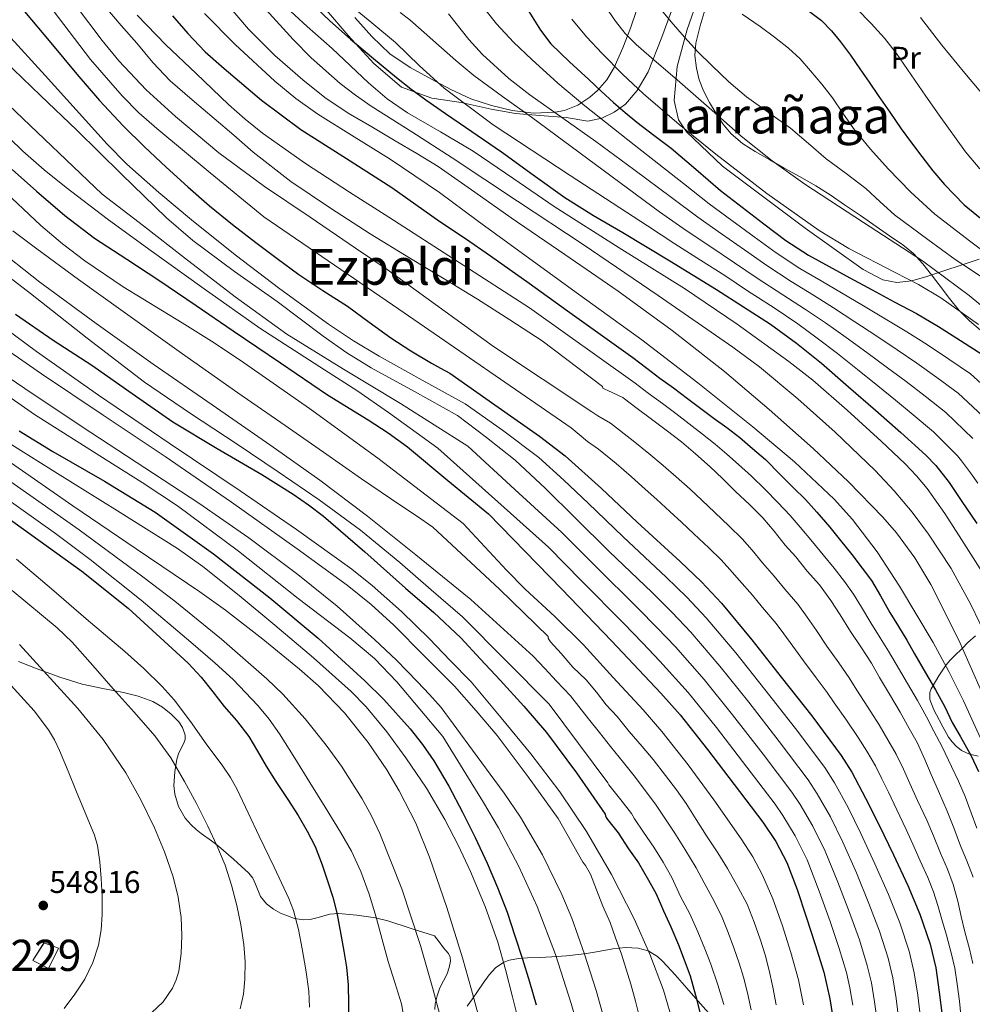
# Model space of a CAD drawing. Units: metres. Extents: x 613541 to 620401, y 4771018 to 4775762.
# Drawn here: x 613694 to 613999, y 4774036 to 4774351 of the extents above; entities that cross this region are included whole.
import ezdxf
from ezdxf.enums import TextEntityAlignment as Align

# ---------------------------------------------------------------- set-up
doc = ezdxf.new("R2010")
doc.units = ezdxf.units.M
doc.header["$MEASUREMENT"] = 0
doc.linetypes.add('DGN Style 2', pattern=[82.7796, 49.66776, -33.11184])
doc.linetypes.add('DGN Style 3', pattern=[115.89144, 82.7796, -33.11184])
for name, color, linetype, lineweight in [('Nivel 15', 7, 'Continuous', 0), ('Nivel 20', 7, 'Continuous', 0), ('Nivel 35', 7, 'Continuous', 0), ('Nivel 37', 7, 'Continuous', 0), ('Nivel 4', 7, 'Continuous', 0), ('Nivel 41', 7, 'Continuous', 0), ('Nivel 45', 7, 'Continuous', 0), ('Nivel 48', 7, 'Continuous', 0), ('Nivel 5', 7, 'Continuous', 0), ('Nivel 52', 7, 'Continuous', 0), ('Nivel 57', 7, 'Continuous', 0), ('Nivel 59', 7, 'Continuous', 0), ('Nivel 7', 7, 'Continuous', 0)]:
    doc.layers.add(name, color=color, linetype=linetype, lineweight=lineweight)
doc.styles.add('Style-Arial', font='txt')
doc.styles.add('Style-Arial Narrow', font='txt')
doc.styles.add('Style-Times New Roman', font='txt')

# ---------------------------------------------------------------- blocks, each defined once
blk = doc.blocks.new('5PATER')
at = {"layer": 'Nivel 7', "linetype": 'Continuous', "lineweight": 0}
h = blk.add_hatch(color=51, dxfattribs=at)
edge = h.paths.add_edge_path()
edge.add_ellipse((0, 0), major_axis=(-1.1, -1.11), ratio=0.999422, start_angle=0, end_angle=360)

msp = doc.modelspace()

# ---------------------------------------------------------------- linework, layer by layer
at = {"layer": 'Nivel 15', "color": 1, "linetype": 'Continuous', "lineweight": 0, "extrusion": (0.140062, -0.053747, 0.988683), "elevation": -170094.16, "flags": 128}
msp.add_lwpolyline([(4677015.04, 1124622.98), (4677021.65, 1124621.71), (4677021.65, 1124616.71), (4677014.42, 1124617.32), (4677015.04, 1124622.98)], dxfattribs=at)
at = {"layer": 'Nivel 20', "color": 7, "linetype": 'DGN Style 2', "lineweight": 0}
for points in [[(614000.93, 4774274.62, 333.69), (613984.15, 4774269.1, 342.73), (613979.41, 4774267.67, 343.96), (613974.6, 4774267.14, 343.96), (613970.07, 4774268.02, 344.28), (613963.73, 4774271.32, 344.59), (613945.17, 4774284.58, 344.52), (613918.72, 4774304.44, 344.24), (613907.17, 4774315.45, 343.79), (613904.64, 4774319.3, 343.24), (613903.2, 4774325.45, 342.33), (613904.24, 4774336.39, 339.12), (613907.44, 4774348.22, 334.62), (613913.19, 4774364.79, 328.51)], [(613904.2, 4774359.3, 334.13), (613899.28, 4774345.78, 337.67), (613894.89, 4774334.66, 342.9), (613891.44, 4774328.72, 346.4), (613887.72, 4774324.35, 349.83), (613884.04, 4774321.79, 352.4), (613880.06, 4774319.87, 355.4), (613875.6, 4774318.88, 358.56), (613868.64, 4774320.03, 360.76), (613860.27, 4774320.69, 361.6), (613852.41, 4774321.36, 365), (613844.65, 4774322.66, 367.22), (613834.99, 4774324.82, 370.56), (613825.68, 4774326.27, 373), (613815.96, 4774329.78, 375.08), (613807.12, 4774337.38, 376.32), (613798.89, 4774346.26, 375.36), (613791.92, 4774354.42, 374.69)]]:
    msp.add_polyline3d(points, dxfattribs=at)
at = {"layer": 'Nivel 35', "color": 92, "linetype": 'DGN Style 3', "lineweight": 0}
for points in [[(613801, 4774352.05, 375.78), (613806.38, 4774346.03, 374.94), (613812.24, 4774340.43, 374.1), (613818.68, 4774336.04, 373.29), (613825.5, 4774332.29, 372.48), (613831.75, 4774329.03, 371.63), (613838.14, 4774326.06, 370.52), (613844.71, 4774323.84, 369.02), (613851.37, 4774322.29, 367.24), (613858.25, 4774321.41, 365.32), (613865.15, 4774321.71, 363.17), (613868.16, 4774322.32, 362.1), (613872.38, 4774323.97, 360.35), (613876.27, 4774326.53, 358.45), (613878.69, 4774328.66, 357.04), (613881.7, 4774332.12, 354.87), (613884.03, 4774336.08, 352.76), (613886.78, 4774342.36, 349.83), (613889.26, 4774348.7, 346.9), (613891.24, 4774354.32, 344.26)], [(613913.2, 4774354.79, 338.14), (613911.59, 4774349.4, 339.75), (613910.16, 4774343.85, 341.12), (613909.83, 4774339.85, 341.96), (613910.36, 4774335.85, 342.8), (613911.3, 4774332.13, 343.66), (613912.64, 4774328.6, 344.59), (613914.54, 4774324.9, 346.09), (613916.66, 4774321.34, 347.66), (613918.85, 4774317.99, 348.7), (613921.48, 4774314.81, 349.55), (613925.16, 4774311.69, 350.38), (613929.22, 4774309.13, 350.96), (613933.87, 4774306.47, 351.2), (613938.52, 4774303.83, 351.05), (613943.57, 4774301.03, 350.62), (613948.61, 4774298.18, 350.06), (613953.26, 4774295.23, 349.32), (613957.8, 4774292.1, 348.6), (613962.88, 4774288.6, 348.2), (613967.96, 4774285.1, 348.11), (613972.2, 4774282.19, 348.2), (613976.45, 4774279.29, 348.56), (613979.93, 4774276.47, 349.1), (613982.93, 4774273.16, 349.64), (613985.68, 4774269.6, 350.13), (613988.42, 4774266.04, 350.6), (613991.44, 4774262.11, 351.12), (613994.53, 4774258.2, 351.42), (613997.84, 4774254.91, 351.38), (614001.4, 4774251.88, 351.29)], [(613999.8, 4774154.03, 385.62), (613997.3, 4774151.82, 387.18), (613995.54, 4774150, 389.3), (613992.97, 4774147.51, 393.73), (613991.69, 4774146.19, 395.81), (613990.4, 4774144.71, 397.39), (613987.97, 4774141.24, 399.38), (613985.57, 4774137.05, 401.05), (613985.13, 4774135.84, 401.48), (613985.14, 4774133.66, 402.21), (613986.38, 4774130.34, 403.18), (613988.12, 4774127.08, 403.98), (613989.27, 4774124.81, 404.32), (613991.16, 4774121.56, 404.11), (613992.26, 4774120.06, 403.62), (613993.54, 4774118.65, 402.83), (613995.22, 4774117.3, 401.66), (613997.85, 4774116.12, 399.87), (614000.66, 4774115.51, 398.11)], [(613792.96, 4774064.84, 531.39), (613788.79, 4774063.64, 533.47), (613786.71, 4774063.14, 534.38), (613784.62, 4774063.01, 535.01), (613781.65, 4774063.46, 535.3), (613777.15, 4774065.18, 534.98), (613774.91, 4774066.5, 534.83), (613772.7, 4774068.14, 534.88), (613770.77, 4774070.51, 535.17), (613769.2, 4774074.49, 535.66), (613768.35, 4774076.39, 535.89), (613767.07, 4774078.03, 536.08), (613762.18, 4774082.45, 536.28), (613757.28, 4774086.67, 536.45), (613755.1, 4774088.37, 537.08), (613751.82, 4774090.73, 538.74), (613750.19, 4774091.99, 539.46), (613748.56, 4774093.42, 539.83), (613746.66, 4774095.59, 539.9), (613744.55, 4774099.32, 539.74), (613743.34, 4774103.31, 539.38), (613743.07, 4774106.11, 539.06), (613743.34, 4774110.42, 538.45), (613743.96, 4774114.54, 537.68), (613744.62, 4774116.54, 536.88), (613746.1, 4774119.41, 535.06), (613746.6, 4774120.81, 534.29), (613746.65, 4774122.21, 533.89), (613745.78, 4774124.64, 533.81), (613744.58, 4774126.42, 533.95), (613742.19, 4774128.95, 534.43), (613739.36, 4774131.17, 535.14), (613736.27, 4774132.96, 535.99), (613731.62, 4774134.68, 537.32), (613726.92, 4774135.86, 538.85), (613720.31, 4774137.1, 541.44), (613713.69, 4774138.51, 544.04), (613706.49, 4774140.8, 546.38), (613699.29, 4774143.39, 548.13), (613693.31, 4774145.79, 549)], [(613826.63, 4774034.31, 519.83), (613826.74, 4774036.09, 519.76), (613827.37, 4774038.69, 519.43), (613828.26, 4774041.26, 518.97), (613829.39, 4774043.5, 518.4), (613830.52, 4774045.78, 517.87), (613831.25, 4774047.81, 517.63), (613831.65, 4774049.83, 517.45), (613831.52, 4774051.02, 517.36), (613830.98, 4774052.22, 517.31), (613830.17, 4774053.25, 517.49), (613829.4, 4774054.07, 518.08), (613827.96, 4774055.99, 519.94), (613826.52, 4774057.9, 521.8), (613819.03, 4774060.3, 523.71), (613811.53, 4774062.69, 525.62), (613807.63, 4774063.69, 526.67), (613801.65, 4774064.55, 528.43), (613795.77, 4774065.06, 530.26), (613792.96, 4774064.84, 531.39)], [(613916.1, 4774031.18, 474.59), (613911.73, 4774036.14, 475.93), (613907.36, 4774041.13, 477.24), (613903.54, 4774045.42, 478.31), (613899.65, 4774049.67, 479.68), (613897.91, 4774051.28, 480.53), (613894.96, 4774053.05, 482.08), (613891.75, 4774053.98, 483.69), (613887.69, 4774054.19, 485.58), (613883.57, 4774053.78, 487.47), (613878.4, 4774052.82, 489.11), (613875.85, 4774052.33, 489.93), (613873.46, 4774051.98, 491.15), (613868.78, 4774051.48, 494.33), (613864.12, 4774051.13, 497.53), (613860.22, 4774050.98, 500.2), (613856.32, 4774050.86, 502.86), (613853.41, 4774050.67, 504.84), (613850.5, 4774050.15, 506.78), (613848.67, 4774049.42, 507.81), (613846.06, 4774047.65, 509.02), (613843.96, 4774045.4, 510.36), (613842.08, 4774042.74, 512.19), (613840.26, 4774040.09, 514.06), (613838.63, 4774037.72, 515.81), (613836.98, 4774035.35, 517.56)]]:
    msp.add_polyline3d(points, dxfattribs=at)
at = {"layer": 'Nivel 4', "color": 30, "linetype": 'Continuous', "lineweight": 30, "flags": 128}
for points, elevation in [([(613786.53, 4774357.06), (613792.98, 4774351), (613799.6, 4774345.15), (613806.93, 4774338.97), (613814.34, 4774332.9), (613818.96, 4774329.22), (613823.7, 4774325.71), (613830.05, 4774321.32), (613836.42, 4774316.94), (613842.19, 4774312.99), (613847.96, 4774309.04), (613858.12, 4774301.7), (613868.28, 4774294.37), (613877.44, 4774288.61), (613886.84, 4774283.22), (613901.86, 4774274.1), (613916.85, 4774264.95), (613934.15, 4774253.81), (613942.48, 4774247.79), (613950.47, 4774241.33), (613959.1, 4774233.8), (613967.69, 4774226.24), (613975.81, 4774219.1), (613983.89, 4774211.91), (613987.09, 4774208.61), (613991.29, 4774203.12), (613995.19, 4774197.38), (614000.2, 4774190.02)], 375), ([(613695.21, 4774354.05), (613703.59, 4774343.98), (613711.96, 4774333.9), (613719.24, 4774325.51), (613726.82, 4774317.38), (613733.64, 4774310.69), (613740.61, 4774304.18), (613747.46, 4774297.85), (613754.45, 4774291.7), (613761.8, 4774285.79), (613769.27, 4774280.05), (613776.1, 4774274.86), (613783.01, 4774269.79), (613790.78, 4774264.65), (613798.6, 4774259.58), (613805.56, 4774254.52), (613812.55, 4774249.49), (613818.97, 4774245.29), (613825.56, 4774241.36), (613828.46, 4774239.73), (613831.37, 4774238.1), (613845.77, 4774228.02), (613860.17, 4774217.95), (613868.39, 4774211.62), (613879.98, 4774201.17), (613891.35, 4774190.43), (613905.22, 4774177.79), (613911.98, 4774171.29), (613918.42, 4774164.47), (613928.13, 4774152.77), (613937.5, 4774140.8), (613947.31, 4774128.42), (613956.73, 4774115.71), (613960.1, 4774110.38), (613964.56, 4774102.05), (613968.76, 4774093.57), (613973.51, 4774083.87), (613978.07, 4774074.08), (613981.98, 4774064.8), (613985.22, 4774055.25), (613987, 4774047.62), (613988.17, 4774039.89), (613989.03, 4774032.38)], 425), ([(613856.15, 4774354.82), (613860.44, 4774348.03), (613863.77, 4774343.66), (613869.71, 4774337.84), (613875.93, 4774332.26), (613879.86, 4774328.52), (613883.85, 4774324.85), (613887.53, 4774321.68), (613891.29, 4774318.59), (613896.77, 4774314.4), (613902.25, 4774310.19), (613910.16, 4774303.45), (613918.07, 4774296.71), (613925, 4774291.28), (613932.02, 4774285.97), (613938.99, 4774280.69), (613946.28, 4774275.91), (613952.88, 4774272.29), (613959.49, 4774268.72), (613966.61, 4774264.88), (613973.73, 4774261.04), (613980.88, 4774257.21), (613987.88, 4774253.12), (613994.97, 4774248.59), (614002.07, 4774244.07)], 350), ([(613946.18, 4774354.3), (613950.39, 4774351.12), (613953.66, 4774347.84), (613956.53, 4774344.23), (613959.67, 4774339.96), (613962.73, 4774335.65), (613965.67, 4774331.34), (613968.61, 4774327.04), (613972.28, 4774321.74), (613975.97, 4774316.45), (613979.24, 4774311.95), (613982.58, 4774307.51), (613986.12, 4774302.98), (613989.81, 4774298.58), (613996.1, 4774292.1), (614003.11, 4774286.42)], 325), ([(613742.64, 4774352.65), (613747.49, 4774346.91), (613753.1, 4774341.1), (613759.14, 4774335.7), (613771.13, 4774325.6), (613783.67, 4774316.24), (613798.28, 4774306.95), (613812.82, 4774297.58), (613820.55, 4774292.16), (613828.26, 4774286.72), (613836.38, 4774281.28), (613844.45, 4774275.78), (613856.8, 4774266.98), (613869.08, 4774258.08), (613890.04, 4774243.2), (613894.49, 4774239.78), (613898.66, 4774236.51), (613903.03, 4774233.49), (613907.51, 4774230.05), (613911.78, 4774226.82), (613916.09, 4774223.62), (613920.15, 4774220.69), (613924.25, 4774217.52), (613928.29, 4774214.02), (613932.49, 4774210.48), (613937.24, 4774205.73), (613941.35, 4774201.52), (613945.33, 4774197.67), (613948.97, 4774193.62), (613953.08, 4774188.83), (613956.55, 4774184.59), (613960.1, 4774180.11), (613963.45, 4774175.73), (613966.44, 4774171.7), (613969.33, 4774166.83), (613972.28, 4774161.51), (613975.09, 4774156.96), (613977.72, 4774152.63), (613980.21, 4774148.27), (613983.77, 4774142.13), (613986.97, 4774136.66), (613989.88, 4774131.25)], 400), ([(613691.27, 4774303.42), (613699.09, 4774296.4), (613708.16, 4774288.61), (613717.65, 4774281.38), (613727.95, 4774274.65), (613738.26, 4774267.95), (613750.15, 4774259.84), (613762.04, 4774251.73), (613777.13, 4774241.47), (613792.23, 4774231.23), (613805.25, 4774223.16), (613811.7, 4774219.06), (613817.83, 4774214.51), (613830.81, 4774203.78), (613843.8, 4774193.06), (613855.54, 4774180.98), (613867.29, 4774168.9), (613883.21, 4774152.36), (613898.98, 4774135.68), (613905.2, 4774128.65), (613913.95, 4774117.64), (613922.49, 4774106.4), (613931.69, 4774094.36), (613935.86, 4774088.07), (613939.34, 4774081.36), (613942.63, 4774072.71), (613945.51, 4774063.94), (613948.41, 4774055.14), (613951.14, 4774046.27), (613953.11, 4774037.75), (613954.44, 4774029.09)], 450), ([(613692.36, 4774257.06), (613704.43, 4774248.72), (613716.71, 4774240.69), (613729.69, 4774231.58), (613742.71, 4774222.53), (613756.86, 4774213.98), (613771.17, 4774205.66), (613781.27, 4774199.34), (613786.19, 4774195.98), (613790.9, 4774192.35), (613804.18, 4774180.93), (613817.24, 4774169.3), (613826.27, 4774161.52), (613834.92, 4774153.34), (613841.25, 4774146.56), (613847.57, 4774139.78), (613855.09, 4774131.52), (613862.38, 4774123.09), (613871.93, 4774110.12), (613881.16, 4774096.88), (613881.22, 4774096.32), (613881.46, 4774095.84), (613881.88, 4774095.22), (613885.35, 4774090.88), (613888.62, 4774085.75), (613891.8, 4774081.3), (613895.08, 4774075.78), (613897.54, 4774071.38), (613899.88, 4774065.92), (613902.18, 4774060.8), (613904.62, 4774054.98), (613906.46, 4774050.23), (613908.39, 4774045.04), (613910.09, 4774038.9), (613911.51, 4774033.44)], 475), ([(613693.46, 4774219.7), (613704.25, 4774213.02), (613720.8, 4774203.55), (613737.05, 4774193.58), (613755.7, 4774180.28), (613773.8, 4774166.19), (613789.27, 4774153.21), (613804.2, 4774139.55), (613810.25, 4774133.61), (613818.76, 4774124.22), (613822.67, 4774119.23), (613826.29, 4774114), (613831.14, 4774105.86), (613835.51, 4774097.49), (613839.52, 4774089.37), (613843.35, 4774081.17), (613846.72, 4774073.37), (613849.75, 4774065.44), (613852.25, 4774057.95), (613854.65, 4774050.43), (613856.94, 4774043.13), (613859.09, 4774035.79)], 500), ([(613686.01, 4774194.51), (613713.59, 4774174.77), (613728.36, 4774162.9), (613747.61, 4774145.22), (613751.77, 4774140.74), (613755.53, 4774136.1), (613759.13, 4774131.42), (613763.09, 4774126.85), (613767, 4774121.79), (613769.83, 4774117.01), (613772.58, 4774112.26), (613775.64, 4774107.33), (613779.54, 4774101.54), (613782.79, 4774096.5), (613785.75, 4774091.47), (613788.26, 4774086.54), (613790.52, 4774080.66), (613792.36, 4774075.25), (613793.94, 4774070.32), (613795.21, 4774065.31), (613796.55, 4774058.34), (613797.45, 4774052.96), (613798.34, 4774047.87), (613798.9, 4774042.24), (613798.94, 4774036.13), (613798.87, 4774029.31)], 525), ([(613989.88, 4774131.25), (613992.28, 4774126.29), (613994.89, 4774121.87), (613998.33, 4774115.55), (614000.76, 4774110.56)], 400)]:
    msp.add_lwpolyline(points, dxfattribs=dict(at, elevation=elevation))
at = {"layer": 'Nivel 5', "color": 30, "linetype": 'Continuous', "lineweight": 0, "flags": 128}
for points, elevation in [([(613693.77, 4774368.34), (613716.36, 4774338.57), (613726.44, 4774327), (613731.84, 4774321.58), (613737.56, 4774316.51), (613754.68, 4774302.34), (613771.8, 4774288.18), (613815.03, 4774258.69), (613870.25, 4774220.66), (613872.84, 4774218.53), (613875.54, 4774216.26), (613879.01, 4774213.82), (613884.66, 4774209.16), (613889.55, 4774204.9), (613893.98, 4774201.01), (613897.66, 4774197.68), (613901.89, 4774193.84), (613905.55, 4774190.46), (613909.6, 4774186.68), (613914.4, 4774182.17), (613918.3, 4774178.36), (613921.1, 4774175.3), (613924.22, 4774171.72), (613928.34, 4774166.99), (613931.56, 4774163.08), (613935.91, 4774157.93), (613938.36, 4774154.63), (613941.23, 4774150.72), (613944.67, 4774145.97), (613948.71, 4774140.57), (613952.22, 4774135.86), (613954.48, 4774132.56), (613958.4, 4774126.95), (613962.21, 4774121.46), (613964.96, 4774117.03), (613967.71, 4774112.34), (613969.81, 4774108.15), (613971.87, 4774103.88), (613974.56, 4774098.29), (613977.55, 4774092.01), (613979.68, 4774087.3), (613982.02, 4774081.93), (613984.44, 4774076.58), (613986.28, 4774072.01), (613987.72, 4774067.61), (613989.01, 4774063.14), (613990.48, 4774058.08), (613992.1, 4774052.06), (613993.09, 4774047.55), (613993.92, 4774042.44), (613994.6, 4774036.93), (613995.18, 4774031.36)], 420), ([(613798.72, 4774356.66), (613806.39, 4774350.34), (613814.05, 4774344.02), (613821.67, 4774336.57), (613829.56, 4774329.46), (613845.3, 4774317.74), (613869.93, 4774301.45), (613894.7, 4774285.32), (613903.49, 4774279.6), (613911.73, 4774274.34), (613919.49, 4774269.39), (613926.76, 4774264.57), (613935.25, 4774259.09), (613942.83, 4774253.94), (613949.07, 4774249.4), (613955.57, 4774244.4), (613961.99, 4774239.28), (613968.47, 4774234.07), (613974.1, 4774229.53), (613979.82, 4774224.84), (613986.33, 4774219.4), (613993.95, 4774211.64), (613995.29, 4774210.04), (613998.2, 4774206.17), (614000.46, 4774202.95)], 370), ([(613878.79, 4774359.19), (613884.49, 4774350.89), (613887.6, 4774346.97), (613891.09, 4774343.41), (613897.62, 4774337.75), (613904.17, 4774332.11), (613914.42, 4774323.1), (613924.69, 4774314.11), (613934.68, 4774306.16), (613945.05, 4774298.69), (613963.92, 4774286.39), (613982.82, 4774274.13), (613997.72, 4774263.04), (614012.07, 4774251.22)], 340), ([(613711.86, 4774355.6), (613720.02, 4774344.75), (613725.36, 4774338.18), (613734.11, 4774328.95), (613743.51, 4774320.32), (613757.48, 4774308.7), (613772.07, 4774297.97), (613786.65, 4774288.09), (613801.22, 4774278.21), (613811.36, 4774271.3), (613845.4, 4774246.66), (613876.92, 4774225.76), (613878.76, 4774224.43), (613882.89, 4774222.09), (613890.09, 4774216.45), (613895.12, 4774212.4), (613899.78, 4774208.59), (613903.89, 4774204.99), (613908.33, 4774200.97), (613912.12, 4774197.43), (613916.25, 4774193.48), (613920.91, 4774189.1), (613925, 4774185.06), (613928.22, 4774181.42), (613931.52, 4774177.38), (613935.26, 4774173.14), (613938.71, 4774168.92), (613942.85, 4774164.14), (613945.88, 4774159.95), (613948.82, 4774155.7), (613952.19, 4774150.69), (613955.96, 4774145.34), (613959.32, 4774140.56), (613961.73, 4774136.62), (613965.32, 4774131.12), (613968.94, 4774125.52), (613971.73, 4774120.66), (613974.36, 4774116.08), (613976.65, 4774111.27), (613978.69, 4774106.71), (613981.22, 4774101.26), (613984.13, 4774094.95), (613986.26, 4774089.91), (613988.5, 4774084.34), (613990.74, 4774079.26), (613992.62, 4774074.36), (613994.05, 4774069.04), (613995.13, 4774064.15), (613996.32, 4774059.16)], 415), ([(613721.27, 4774355.25), (613726.17, 4774349.51), (613731.12, 4774343.82), (613736.28, 4774337.61), (613741.81, 4774331.78), (613748.84, 4774325.73), (613755.91, 4774319.73), (613762.19, 4774314.34), (613768.47, 4774308.96), (613780.52, 4774299.55), (613793.17, 4774290.96), (613805.92, 4774282.82), (613818.79, 4774274.88), (613829.56, 4774268.38), (613840.32, 4774261.89), (613850.64, 4774255.18), (613860.95, 4774248.47), (613880.25, 4774233.89), (613880.37, 4774233.35), (613881, 4774232.99), (613881.97, 4774232.61), (613886.77, 4774230.35), (613887.4, 4774229.95), (613891.38, 4774226.83), (613895.53, 4774223.75), (613900.69, 4774219.91), (613905.57, 4774216.18), (613910.12, 4774212.31), (613914.77, 4774208.1), (613918.69, 4774204.4), (613922.9, 4774200.29), (613927.43, 4774196.03), (613931.7, 4774191.76), (613935.33, 4774187.54), (613938.82, 4774183.04), (613942.17, 4774179.28), (613945.86, 4774174.75), (613949.8, 4774170.35), (613953.4, 4774165.27), (613956.41, 4774160.69), (613959.72, 4774155.41), (613963.21, 4774150.11), (613966.42, 4774145.25), (613968.98, 4774140.67), (613972.23, 4774135.28)], 410), ([(613752.89, 4774353.36), (613762.63, 4774343.47), (613775.39, 4774331.66), (613782.1, 4774326.18), (613789.12, 4774321.1), (613800.72, 4774313.9), (613812.28, 4774306.69), (613820.18, 4774301.33), (613828.08, 4774295.97), (613840.21, 4774287.08), (613852.34, 4774278.19), (613872.62, 4774263.49), (613892.92, 4774248.82), (613910.85, 4774235.1), (613928.49, 4774220.96), (613941.82, 4774209.79), (613954.52, 4774197.81), (613960.39, 4774191.31), (613968.26, 4774180.87), (613975.43, 4774169.87), (613986.18, 4774151.82), (613991.18, 4774142.61), (613995.91, 4774133.22), (614005.07, 4774113.03)], 395), ([(613760.12, 4774356.31), (613766.96, 4774348.32), (613775.33, 4774339.89), (613784.34, 4774332.1), (613791.4, 4774326.48), (613798.84, 4774321.44), (613806.38, 4774317.01), (613813.92, 4774312.58), (613820.82, 4774308.46), (613827.72, 4774304.35), (613839.38, 4774296.12), (613851.05, 4774287.89), (613868.19, 4774276.12), (613885.37, 4774264.39), (613902.58, 4774251.81), (613919.37, 4774238.64), (613933.71, 4774226.55), (613947.72, 4774214.05), (613959.12, 4774203.33), (613970.04, 4774192.07), (613974.41, 4774187.04), (613980.34, 4774179.04), (613985.46, 4774170.48), (613994.38, 4774152.66), (614002.47, 4774134.5)], 390), ([(613772.62, 4774354.49), (613781.24, 4774345.02), (613787.03, 4774339.14), (613796.27, 4774330.92), (613801.17, 4774327.17), (613806.26, 4774323.7), (613819.2, 4774315.42), (613832.15, 4774307.15), (613853.11, 4774293.23), (613874.07, 4774279.31), (613898.16, 4774263.06), (613922.05, 4774246.5), (613930.59, 4774240.13), (613942.82, 4774229.87)], 385), ([(613777.85, 4774356.44), (613785.7, 4774349.16), (613793.78, 4774342.1), (613805.36, 4774331.16), (613811.38, 4774326.01), (613817.89, 4774321.55), (613828.4, 4774315.42)], 380), ([(613815.55, 4774353.63), (613818.6, 4774351.33), (613825.94, 4774344.82), (613833.29, 4774338.31), (613839.13, 4774333.47), (613848.31, 4774326.73), (613857.57, 4774320.1), (613878.07, 4774304.98), (613898.56, 4774289.86), (613907.14, 4774283.88), (613915.04, 4774278.57), (613922.62, 4774273.54), (613929.82, 4774268.6), (613938, 4774263.29), (613945.34, 4774258.53), (613951.67, 4774254.23), (613958.33, 4774249.52), (613964.93, 4774244.72), (613971.57, 4774239.85), (613977.54, 4774235.43), (613983.61, 4774230.78), (613990.27, 4774225.57), (613998.85, 4774217.24)], 365), ([(613843.03, 4774354.23), (613846.31, 4774350.02), (613851.8, 4774344.16), (613857.64, 4774338.63), (613865.99, 4774331.01), (613874.63, 4774323.76), (613890.46, 4774311.34), (613906.29, 4774298.92), (613914.43, 4774292.43), (613921.68, 4774287.04), (613928.89, 4774281.83), (613935.93, 4774276.66), (613943.52, 4774271.7), (613950.36, 4774267.71), (613956.89, 4774263.89), (613963.85, 4774259.76), (613970.8, 4774255.6), (613977.78, 4774251.42), (613984.43, 4774247.22), (613991.18, 4774242.66), (613998.14, 4774237.9), (614008.64, 4774228.42)], 355), ([(613898.18, 4774355.7), (613902.33, 4774350.72), (613906.52, 4774345.78), (613910.8, 4774341.13), (613915.29, 4774336.66), (613920.74, 4774331.52), (613926.42, 4774326.64), (613933.45, 4774321.64), (613940.49, 4774316.66), (613946.23, 4774311.72), (613951.97, 4774306.79), (613958.32, 4774302.06), (613964.66, 4774297.31), (613969.21, 4774293.03), (613973.83, 4774288.83), (613979.17, 4774284.87), (613984.53, 4774280.93), (613988.88, 4774277.76), (613993.24, 4774274.59), (613998.12, 4774271.32), (614003.01, 4774268.05)], 335), ([(613961.61, 4774354.96), (613966.37, 4774350.18), (613970.6, 4774345.48), (613974.47, 4774340.53), (613979.19, 4774333.73), (613983.89, 4774326.91), (613988.07, 4774320.82), (613996.53, 4774309.06), (614001.14, 4774303.63)], 320), ([(613731.27, 4774352.79), (613740.51, 4774343.3), (613750.13, 4774334.14), (613760.5, 4774324.22), (613765.84, 4774319.47), (613771.44, 4774314.99), (613785.17, 4774305.27), (613799.24, 4774296.1), (613811.87, 4774288.12), (613856.92, 4774259.07), (613890.78, 4774234.97), (613894.93, 4774231.74), (613899.53, 4774228.43), (613903.79, 4774225.21), (613908.09, 4774221.94), (613912.35, 4774218.6), (613916.34, 4774215.41), (613920.14, 4774212.22), (613923.84, 4774208.87), (613927.97, 4774205.13), (613932.36, 4774200.85), (613936.44, 4774196.73), (613940.38, 4774192.55), (613943.56, 4774188.76), (613947.58, 4774184.11), (613950.94, 4774180), (613954.53, 4774175.7), (613957.78, 4774171.41), (613960.64, 4774167.39), (613963.22, 4774163.2), (613966.2, 4774158.15), (613969.27, 4774153.35), (613971.94, 4774149.13), (613974.35, 4774144.91), (613977.96, 4774138.77), (613981.21, 4774133.29), (613984.02, 4774128.09), (613986.42, 4774123.46), (613989.06, 4774118.43), (613992.09, 4774112.16), (613994.31, 4774107.42), (613996.41, 4774102.51), (613998.34, 4774097.31), (614000.19, 4774092.37)], 405), ([(613830.93, 4774353.23), (613837.54, 4774345.07), (613841.86, 4774340.21), (613850.26, 4774332.54), (613857.06, 4774327.29), (613878.18, 4774312.35), (613890.31, 4774303.37), (613902.43, 4774294.39), (613910.78, 4774288.15), (613918.36, 4774282.81), (613925.76, 4774277.68), (613932.88, 4774272.63), (613940.76, 4774267.5), (613947.85, 4774263.12), (613954.28, 4774259.06), (613961.09, 4774254.64), (613967.86, 4774250.16), (613974.68, 4774245.64), (613980.99, 4774241.33), (613987.4, 4774236.72), (613994.2, 4774231.74), (614003.74, 4774222.83)], 360), ([(613870.47, 4774351.55), (613875.15, 4774345.86), (613880.21, 4774340.53), (613886.69, 4774333.94), (613893.38, 4774327.59), (613904.85, 4774317.77), (613916.61, 4774308.29), (613932.95, 4774295.75), (613949.72, 4774283.81), (613959.21, 4774278.05), (613974.08, 4774270.44), (613981.47, 4774266.56), (613988.65, 4774262.29), (614000.7, 4774253.75)], 345), ([(613924.98, 4774353.19), (613930.77, 4774349.15), (613935.36, 4774345.78), (613939.88, 4774342.29), (613943.56, 4774338.82), (613946.92, 4774335.01), (613950.49, 4774330.73), (613953.93, 4774326.34), (613957.29, 4774321.43), (613960.68, 4774316.53), (613966.09, 4774309.95), (613971.81, 4774303.63), (613979.06, 4774296.13), (613986.71, 4774289.06), (613998.22, 4774280.18), (614009.85, 4774271.46)], 330), ([(613982.17, 4774352.12), (613988.95, 4774343.23), (613996.36, 4774334.28), (614003.78, 4774325.34)], 315), ([(613689.77, 4774346.7), (613701.77, 4774333.5), (613711.7, 4774322.52), (613721.64, 4774311.54), (613728, 4774305.05), (613738.18, 4774295.97), (613748.71, 4774287.25), (613762.68, 4774276.01), (613776.97, 4774265.17), (613792.55, 4774253.87), (613800.53, 4774248.53), (613808.77, 4774243.6), (613822.53, 4774235.95), (613836.29, 4774228.3), (613848.26, 4774219.86), (613859.94, 4774211.09), (613867.94, 4774203.9), (613875.74, 4774196.47), (613886.91, 4774185.74), (613900.7, 4774172.83), (613907.27, 4774166.4), (613913.49, 4774159.81), (613923.03, 4774148.53), (613932.32, 4774136.76), (613942.12, 4774124.31), (613951.45, 4774111.8), (613954.6, 4774106.9), (613958.93, 4774099.04), (613963.02, 4774090.73), (613967.55, 4774080.96), (613971.85, 4774071.18), (613975.51, 4774062.08), (613978.52, 4774052.97), (613980.14, 4774046.02), (613981.25, 4774038.85), (613982.12, 4774031.59)], 430), ([(613688.81, 4774338.16), (613700.37, 4774327.05), (613711.94, 4774315.95), (613726.27, 4774301.89), (613740.71, 4774287.94), (613749.13, 4774280.69), (613762.5, 4774270.72), (613776.12, 4774261.06), (613790.89, 4774250), (613798.42, 4774244.7), (613806.26, 4774239.9), (613820.09, 4774232.24), (613833.91, 4774224.58), (613843.2, 4774217.56), (613852.28, 4774210.31), (613862.01, 4774201.17), (613871.5, 4774191.76), (613882.48, 4774181.04), (613896.18, 4774167.87), (613902.56, 4774161.51), (613908.56, 4774155.16), (613917.92, 4774144.29), (613927.15, 4774132.71), (613936.93, 4774120.2), (613946.17, 4774107.88), (613949.1, 4774103.43), (613953.3, 4774096.02), (613957.29, 4774087.89), (613961.6, 4774078.05), (613965.62, 4774068.28), (613969.04, 4774059.35), (613971.81, 4774050.7), (613973.27, 4774044.42), (613974.33, 4774037.81), (613975.22, 4774030.8)], 435), ([(613681.53, 4774321.92), (613694.63, 4774309.29), (613701.45, 4774303.29), (613708.52, 4774297.57), (613721.71, 4774287.59), (613735.06, 4774277.82), (613752.74, 4774265.13), (613770.52, 4774252.59), (613791.23, 4774239.19), (613801.63, 4774232.56), (613811.78, 4774225.57), (613827.56, 4774214.08), (613863.02, 4774182.36), (613873.6, 4774171.65), (613887.14, 4774157.94), (613893.14, 4774151.73), (613898.7, 4774145.84), (613907.72, 4774135.82), (613916.8, 4774124.61), (613926.56, 4774111.98), (613935.61, 4774100.06), (613938.1, 4774096.47), (613942.05, 4774089.99), (613945.82, 4774082.22), (613949.7, 4774072.22), (613953.17, 4774062.47), (613956.1, 4774053.9), (613958.4, 4774046.15), (613959.54, 4774041.22), (613960.5, 4774035.72)], 445), ([(613690.08, 4774324.07), (613720.12, 4774295.47), (613733.29, 4774285.3), (613746.45, 4774275.14), (613762.64, 4774262.62), (613779.24, 4774250.67), (613797.33, 4774239.41), (613815.57, 4774228.4), (613826.4, 4774221.58), (613837.22, 4774214.75), (613852.24, 4774200.9), (613867.26, 4774187.06), (613878.04, 4774176.34), (613891.66, 4774162.9), (613897.85, 4774156.62), (613903.63, 4774150.5), (613912.82, 4774140.06), (613921.97, 4774128.66), (613931.74, 4774116.09), (613940.89, 4774103.97), (613943.6, 4774099.95), (613947.68, 4774093.01), (613951.56, 4774085.06), (613955.65, 4774075.13), (613959.4, 4774065.38), (613962.57, 4774056.63), (613965.11, 4774048.42), (613966.41, 4774042.82), (613967.42, 4774036.76), (613968.32, 4774030.01)], 440), ([(613828.4, 4774315.42), (613838.92, 4774309.3), (613851.86, 4774300.43), (613864.81, 4774291.57), (613885.59, 4774278.27), (613906.55, 4774265.22), (613923.43, 4774253.87), (613939.93, 4774241.92), (613947.61, 4774235.86), (613958.7, 4774226.28), (613969.54, 4774216.37), (613977.22, 4774209.1), (613980.86, 4774205.28), (613984.25, 4774201.22), (613989.94, 4774193.18), (613995.24, 4774184.9), (614001.96, 4774174.34)], 380), ([(613687.32, 4774297.76), (613700.46, 4774285.42), (613707.32, 4774279.59), (613714.47, 4774274.11), (613726.75, 4774265.84), (613745.66, 4774254.25), (613755.08, 4774248.4), (613764.31, 4774242.27), (613786.5, 4774226.86), (613808.33, 4774210.94), (613822.01, 4774200.45), (613835.69, 4774189.95), (613842.61, 4774182.5), (613849.53, 4774175.04), (613855.57, 4774168.96), (613865.02, 4774160.19), (613874.17, 4774151.12), (613883.72, 4774140.71), (613893.28, 4774130.29), (613899.26, 4774123.41), (613907.77, 4774112.73), (613915.98, 4774101.46), (613924.72, 4774089.03), (613928.44, 4774083.16), (613931.58, 4774077.34), (613934.87, 4774069.76), (613937.79, 4774061.4), (613940.62, 4774052.57), (613943.03, 4774043.77), (613944.7, 4774035.81)], 455), ([(613563.53, 4774292.06), (613570.93, 4774286.37), (613589.46, 4774272.4), (613608.33, 4774258.91), (613628.21, 4774245.46), (613648.12, 4774232.05), (613670.02, 4774217.35), (613691.93, 4774202.64), (613712.68, 4774188), (613733.13, 4774172.88), (613743.34, 4774165.08), (613758.25, 4774152.9), (613772.82, 4774140.21), (613777.98, 4774135.28), (613785.13, 4774127.37), (613791.81, 4774118.94), (613796.7, 4774112.21), (613803.35, 4774101.77), (613806.3, 4774096.33), (613808.95, 4774090.7), (613816.04, 4774072.95), (613822.02, 4774054.85), (613826.12, 4774040.56), (613829.93, 4774026.19)], 515), ([(613691.47, 4774283.78), (613699.14, 4774277.97), (613712.54, 4774268.13), (613726.02, 4774258.4), (613744.77, 4774245.07), (613763.57, 4774231.82), (613777.26, 4774222.31), (613790.97, 4774212.82), (613803.17, 4774204.34), (613815.43, 4774195.95), (613820.72, 4774192.41), (613826.01, 4774188.86), (613836.66, 4774178.92), (613847.3, 4774168.98), (613862.87, 4774153.81), (613862.92, 4774153.25), (613863.21, 4774152.69), (613863.69, 4774152.1), (613867.1, 4774148.36), (613870.82, 4774143.96), (613875.05, 4774139.94), (613878.33, 4774135.92), (613881.48, 4774131.94), (613884.95, 4774128.16), (613888.86, 4774123.33), (613892.98, 4774118.58), (613896.58, 4774114.4), (613900.52, 4774109.23), (613904.01, 4774104.67), (613907.05, 4774100.32), (613910.31, 4774095.22), (613913.58, 4774089.91), (613917.26, 4774084.53), (613920.36, 4774079.43), (613923.8, 4774073.36), (613926.63, 4774068), (613928.9, 4774062.32), (613930.76, 4774056.85), (613932.38, 4774051.78), (613933.67, 4774046.8), (613934.89, 4774041.46), (613935.96, 4774035.76)], 460), ([(613678.42, 4774277.94), (613697.11, 4774263.65), (613715.24, 4774249.31), (613733.61, 4774235.28), (613748.37, 4774225.23), (613763.29, 4774215.41), (613776.45, 4774206.53), (613789.57, 4774197.58), (613802.77, 4774187.89), (613815.4, 4774177.47), (613825.45, 4774168.77), (613835.49, 4774160.06), (613849.36, 4774146.1), (613863.22, 4774132.15), (613882.06, 4774106.9), (613882.38, 4774106.28), (613882.78, 4774105.78), (613886.12, 4774101.46), (613889.59, 4774097.07), (613890.58, 4774095.41), (613893.45, 4774091.11), (613896.73, 4774086.34), (613899.69, 4774081.54), (613902.5, 4774076.55), (613905.27, 4774070.55), (613908.3, 4774064.9), (613910.82, 4774059.17), (613913.05, 4774053.78), (613915.02, 4774048.79), (613917.24, 4774042.24), (613919.14, 4774035.91)], 470), ([(613685.2, 4774279.09), (613700.13, 4774267.31), (613718.19, 4774254.01), (613736.44, 4774240.99), (613755.28, 4774227.99), (613774.12, 4774214.98), (613789.75, 4774203.91), (613805.03, 4774192.37), (613820.48, 4774179.93), (613835.86, 4774167.41), (613838.09, 4774165.59), (613858.07, 4774147.54), (613861.85, 4774143.58), (613865.58, 4774139.51), (613870.1, 4774134.74), (613872.76, 4774131.38), (613875.79, 4774127.44), (613879.39, 4774123.05), (613882.91, 4774118.53), (613887.02, 4774113.4), (613890.44, 4774109.11), (613894.11, 4774104.35), (613897.52, 4774099.71), (613900.31, 4774095.62), (613903.47, 4774090.84), (613906.66, 4774085.66), (613910.25, 4774079.73), (613912.88, 4774074.87), (613916.1, 4774069), (613918.64, 4774063.78), (613920.58, 4774059), (613922.41, 4774054.02), (613924.08, 4774049.14), (613925.41, 4774044.65), (613926.74, 4774039.6), (613927.93, 4774034.25)], 465), ([(613679.49, 4774259.54), (613699.05, 4774245.1), (613718.87, 4774231.06), (613741.57, 4774215.72), (613764.31, 4774200.45), (613782.28, 4774188.1), (613800.01, 4774175.36), (613806.58, 4774170.18), (613815.96, 4774161.84), (613824.89, 4774153.01), (613831.57, 4774146.13), (613838.25, 4774139.25), (613847.82, 4774127.72), (613857.38, 4774116.2), (613866.63, 4774104.03), (613875.14, 4774091.28), (613883.2, 4774077.56), (613890.42, 4774063.36), (613895.48, 4774052.08), (613899.82, 4774040.48), (613903.1, 4774029.18)], 480), ([(613679.46, 4774252.54), (613700.61, 4774237.98), (613720.41, 4774224.73), (613740.2, 4774211.46), (613761.44, 4774196.78), (613782.52, 4774181.86), (613798.52, 4774170.25), (613806.2, 4774164.07), (613813.45, 4774157.39), (613823.19, 4774147.63), (613832.93, 4774137.87), (613839.81, 4774130.02), (613846.54, 4774122.05), (613856.46, 4774108.87), (613866.15, 4774095.51), (613873.98, 4774081.46), (613874.54, 4774080.87), (613874.84, 4774080.45), (613876.41, 4774077.62), (613878.41, 4774072.6), (613880.42, 4774067.38), (613882.71, 4774062.15), (613884.47, 4774057.27), (613886.36, 4774052.04), (613887.88, 4774047.27), (613889.35, 4774042.39), (613890.84, 4774036.93), (613892.3, 4774031.46)], 485), ([(613679.54, 4774243.9), (613697.93, 4774231.46), (613716.39, 4774219.12), (613733.7, 4774207.79), (613751.01, 4774196.46), (613767.06, 4774185.35), (613782.74, 4774173.68), (613795.28, 4774163.53), (613807.33, 4774152.8), (613814.34, 4774146.19), (613821.06, 4774139.31), (613824.85, 4774135.18), (613828.63, 4774131.06), (613838.72, 4774117.34), (613848.81, 4774103.62), (613854.07, 4774095.92), (613861.1, 4774083.81), (613867.27, 4774071.16), (613870.46, 4774063.59), (613874.58, 4774052.07), (613878.25, 4774040.34), (613882.35, 4774025.84)], 490), ([(613679.42, 4774238.16), (613698.44, 4774224.91), (613721.32, 4774210.34), (613732.84, 4774203.15), (613744.15, 4774195.65), (613763.72, 4774181.1), (613782.85, 4774165.95), (613799.35, 4774153.36), (613807.25, 4774146.71), (613814.41, 4774139.31), (613821.81, 4774130.54), (613829.21, 4774121.78), (613835.7, 4774111.21), (613842.2, 4774100.64), (613846.96, 4774092.55), (613853.52, 4774080.08), (613859.43, 4774067.25), (613865.29, 4774051.91), (613870.28, 4774036.26), (613873.39, 4774025.45)], 495), ([(613942.82, 4774229.87), (613954.77, 4774219.2), (613967.64, 4774206.96), (613973.69, 4774200.48), (613979.43, 4774193.65), (613984.73, 4774186.6), (613991.93, 4774175.59), (613998.21, 4774164.07), (614004.06, 4774152.1)], 385), ([(613683.22, 4774214.66), (613710.65, 4774195.68), (613730.99, 4774181.86), (613751.37, 4774168.08), (613759.58, 4774162.23), (613771.54, 4774152.98), (613783.29, 4774143.36), (613789.33, 4774138.03), (613797.7, 4774129.37), (613805.29, 4774119.86), (613811.2, 4774111.12), (613815.2, 4774104.38), (613820.5, 4774093.95), (613824.93, 4774083.1), (613830.48, 4774067.03), (613835.51, 4774050.82), (613838.4, 4774040.62), (613841.13, 4774030.37)], 510), ([(613691.16, 4774215.23), (613705.73, 4774206), (613725.02, 4774194.04), (613744.23, 4774181.94), (613752.3, 4774176.21), (613763.9, 4774166.94), (613775.32, 4774157.41), (613787.74, 4774147.01), (613799.78, 4774136.14), (613804.6, 4774131.21), (613811.21, 4774123.29), (613817.35, 4774114.94), (613823.9, 4774105.23), (613829.86, 4774095.17), (613834.13, 4774086.94), (613838.02, 4774078.53), (613842.74, 4774067.32), (613846.76, 4774055.86), (613849.23, 4774047.12), (613851.53, 4774038.34), (613853.34, 4774031.06)], 505), ([(613682.77, 4774202.58), (613705.08, 4774186.8), (613716.24, 4774178.5), (613732.51, 4774165.44), (613748.5, 4774151.95), (613756.28, 4774145.23), (613761.97, 4774140.02), (613769.95, 4774131.72), (613773.58, 4774127.27), (613776.89, 4774122.58), (613781.8, 4774114.85), (613786.61, 4774107.07), (613791.52, 4774099.12), (613796.39, 4774091.15), (613799.91, 4774084.99), (613802.95, 4774078.56), (613805.61, 4774071.28), (613807.83, 4774063.86), (613809.74, 4774056.76), (613811.62, 4774049.66), (613813.77, 4774042.94), (613815.88, 4774036.14), (613816.7, 4774031.72)], 520), ([(613692.68, 4774178.56), (613703.84, 4774169.09), (613714.9, 4774159.49), (613727.34, 4774148.95), (613733.43, 4774143.52), (613739.3, 4774137.82), (613743.16, 4774133.48), (613748.36, 4774126.52), (613753.37, 4774119.39), (613758.68, 4774112.28), (613761.17, 4774108.63), (613763.33, 4774104.78), (613766.87, 4774097.32), (613770.36, 4774089.84), (613775.12, 4774079.86), (613779.86, 4774069.86), (613781.36, 4774065.97), (613782.91, 4774059.9), (613784.13, 4774053.71), (613785.34, 4774046.96), (613786.22, 4774040.19), (613786.44, 4774035.01)], 530), ([(613691.3, 4774168.49), (613705.65, 4774156.59), (613710.41, 4774151.95), (613717.08, 4774144.53), (613723.64, 4774137.01), (613730.36, 4774129.55), (613736.97, 4774121.98), (613742.06, 4774114.92), (613746.45, 4774107.36), (613750.26, 4774100.26), (613753.88, 4774093.06), (613756.81, 4774086.88), (613759.46, 4774080.56), (613761.52, 4774074.15), (613763.16, 4774067.62), (613764.48, 4774061.42), (613765.46, 4774055.17), (613765.82, 4774049.61), (613765.72, 4774044.05), (613765.3, 4774039.26), (613764.31, 4774034.51)], 535), ([(613693.56, 4774151.19), (613712.28, 4774130.77), (613720.36, 4774120.78), (613727.61, 4774110.14), (613732.48, 4774101.49), (613736.79, 4774092.54), (613740.08, 4774084.79), (613742.86, 4774076.82), (613744.4, 4774070.34), (613745.34, 4774063.78), (613745.62, 4774058.01), (613745.37, 4774052.22), (613744.57, 4774046.57), (613743.76, 4774043.8), (613742.57, 4774041.09), (613739.59, 4774036.79), (613735.86, 4774033.25)], 540), ([(613685.45, 4774143.96), (613698.33, 4774129.98), (613702.9, 4774123.93), (613704.82, 4774120.67), (613706.42, 4774117.26), (613709.14, 4774110.63), (613711.85, 4774104), (613714.72, 4774097.09), (613717.58, 4774090.16), (613718.6, 4774086.82), (613719.37, 4774081.59), (613719.77, 4774076.3), (613720.1, 4774070.5), (613720.12, 4774064.7), (613719.75, 4774059.82), (613718.87, 4774054.96), (613717.1, 4774049.34), (613714.49, 4774044.05), (613711.36, 4774039.18), (613707.85, 4774034.66)], 545), ([(613972.23, 4774135.28), (613975.67, 4774129.57), (613978.5, 4774124.29), (613981.02, 4774119.83), (613983.5, 4774114.4), (613985.51, 4774109.54), (613987.88, 4774104.23), (613990.71, 4774097.89), (613992.84, 4774092.51), (613994.98, 4774086.75), (613997.03, 4774081.94), (613998.97, 4774076.71)], 410), ([(613996.32, 4774059.16), (613997.84, 4774053.72), (613998.95, 4774049.04)], 415)]:
    msp.add_lwpolyline(points, dxfattribs=dict(at, elevation=elevation))
at = {"layer": 'Nivel 52', "color": 1, "linetype": 'Continuous', "lineweight": 0}
msp.add_3dface([(613697.9, 4774049.97, 547.66), (613702.91, 4774047.39, 546.81), (613706.06, 4774053.92, 546.72), (613701.44, 4774055.7, 547.47)], dxfattribs=at)
at = {"layer": 'Nivel 57', "color": 92, "linetype": 'DGN Style 3', "lineweight": 0}
for points in [[(614001.4, 4774251.88, 351.29), (613997.84, 4774254.91, 351.38), (613994.53, 4774258.2, 351.42), (613991.44, 4774262.11, 351.12), (613988.42, 4774266.04, 350.6), (613985.68, 4774269.6, 350.13), (613982.93, 4774273.16, 349.64), (613979.93, 4774276.47, 349.1), (613976.45, 4774279.29, 348.56), (613972.2, 4774282.19, 348.2), (613967.96, 4774285.1, 348.11), (613962.88, 4774288.6, 348.2), (613957.8, 4774292.1, 348.6), (613953.26, 4774295.23, 349.32), (613948.61, 4774298.18, 350.06), (613943.57, 4774301.03, 350.62), (613938.52, 4774303.83, 351.05), (613933.87, 4774306.47, 351.2), (613929.22, 4774309.13, 350.96), (613925.16, 4774311.69, 350.38), (613921.48, 4774314.81, 349.55), (613918.85, 4774317.99, 348.7), (613916.66, 4774321.34, 347.66), (613914.54, 4774324.9, 346.09), (613912.64, 4774328.6, 344.59), (613911.3, 4774332.13, 343.66), (613910.36, 4774335.85, 342.8), (613909.83, 4774339.85, 341.96), (613910.16, 4774343.85, 341.12), (613911.59, 4774349.4, 339.75), (613913.2, 4774354.79, 338.14)], [(613693.31, 4774145.79, 549), (613699.29, 4774143.39, 548.13), (613706.49, 4774140.8, 546.38), (613713.69, 4774138.51, 544.04), (613720.31, 4774137.1, 541.44), (613726.92, 4774135.86, 538.85), (613731.62, 4774134.68, 537.32), (613736.27, 4774132.96, 535.99), (613739.36, 4774131.17, 535.14), (613742.19, 4774128.95, 534.43), (613744.58, 4774126.42, 533.95), (613745.78, 4774124.64, 533.81), (613746.65, 4774122.21, 533.89), (613746.6, 4774120.81, 534.29), (613746.1, 4774119.41, 535.06), (613744.62, 4774116.54, 536.88), (613743.96, 4774114.54, 537.68), (613743.34, 4774110.42, 538.45), (613743.07, 4774106.11, 539.06), (613743.34, 4774103.31, 539.38), (613744.55, 4774099.32, 539.74), (613746.66, 4774095.59, 539.9), (613748.56, 4774093.42, 539.83), (613750.19, 4774091.99, 539.46), (613751.82, 4774090.73, 538.74), (613755.1, 4774088.37, 537.08), (613757.28, 4774086.67, 536.45), (613762.18, 4774082.45, 536.28), (613767.07, 4774078.03, 536.08), (613768.35, 4774076.39, 535.89), (613769.2, 4774074.49, 535.66), (613770.77, 4774070.51, 535.17), (613772.7, 4774068.14, 534.88), (613774.91, 4774066.5, 534.83), (613777.15, 4774065.18, 534.98), (613781.65, 4774063.46, 535.3), (613784.62, 4774063.01, 535.01), (613786.71, 4774063.14, 534.38), (613788.79, 4774063.64, 533.47), (613792.96, 4774064.84, 531.39), (613795.77, 4774065.06, 530.26), (613801.65, 4774064.55, 528.43), (613807.63, 4774063.69, 526.67), (613811.53, 4774062.69, 525.62), (613819.03, 4774060.3, 523.71), (613826.52, 4774057.9, 521.8), (613827.96, 4774055.99, 519.94), (613829.4, 4774054.07, 518.08), (613830.17, 4774053.25, 517.49), (613830.98, 4774052.22, 517.31), (613831.52, 4774051.02, 517.36), (613831.65, 4774049.83, 517.45), (613831.25, 4774047.81, 517.63), (613830.52, 4774045.78, 517.87), (613829.39, 4774043.5, 518.4), (613828.26, 4774041.26, 518.97), (613827.37, 4774038.69, 519.43), (613826.74, 4774036.09, 519.76), (613826.63, 4774034.31, 519.83)], [(613836.98, 4774035.35, 517.56), (613838.63, 4774037.72, 515.81), (613840.26, 4774040.09, 514.06), (613842.08, 4774042.74, 512.19), (613843.96, 4774045.4, 510.36), (613846.06, 4774047.65, 509.02), (613848.67, 4774049.42, 507.81), (613850.5, 4774050.15, 506.78), (613853.41, 4774050.67, 504.84), (613856.32, 4774050.86, 502.86), (613860.22, 4774050.98, 500.2), (613864.12, 4774051.13, 497.53), (613868.78, 4774051.48, 494.33), (613873.46, 4774051.98, 491.15), (613875.85, 4774052.33, 489.93), (613878.4, 4774052.82, 489.11), (613883.57, 4774053.78, 487.47), (613887.69, 4774054.19, 485.58), (613891.75, 4774053.98, 483.69), (613894.96, 4774053.05, 482.08), (613897.91, 4774051.28, 480.53), (613899.65, 4774049.67, 479.68), (613903.54, 4774045.42, 478.31), (613907.36, 4774041.13, 477.24), (613911.73, 4774036.14, 475.93), (613916.1, 4774031.18, 474.59)]]:
    msp.add_polyline3d(points, dxfattribs=at)
at = {"layer": 'Nivel 59', "color": 7, "linetype": 'Continuous', "lineweight": 0}
for points in [[(613801, 4774352.05, 375.78), (613806.38, 4774346.03, 374.94), (613812.24, 4774340.43, 374.1), (613818.68, 4774336.04, 373.29), (613825.5, 4774332.29, 372.48), (613831.75, 4774329.03, 371.63), (613838.14, 4774326.06, 370.52), (613844.71, 4774323.84, 369.02), (613851.37, 4774322.29, 367.24), (613858.25, 4774321.41, 365.32), (613865.15, 4774321.71, 363.17), (613868.16, 4774322.32, 362.1), (613872.38, 4774323.97, 360.35), (613876.27, 4774326.53, 358.45), (613878.69, 4774328.66, 357.04), (613881.7, 4774332.12, 354.87), (613884.03, 4774336.08, 352.76), (613886.78, 4774342.36, 349.83), (613889.26, 4774348.7, 346.9), (613891.24, 4774354.32, 344.26)], [(613999.8, 4774154.03, 385.62), (613997.3, 4774151.82, 387.18), (613995.54, 4774150, 389.3), (613992.97, 4774147.51, 393.73), (613991.69, 4774146.19, 395.81), (613990.4, 4774144.71, 397.39), (613987.97, 4774141.24, 399.38), (613985.57, 4774137.05, 401.05), (613985.13, 4774135.84, 401.48), (613985.14, 4774133.66, 402.21), (613986.38, 4774130.34, 403.18), (613988.12, 4774127.08, 403.98), (613989.27, 4774124.81, 404.32), (613991.16, 4774121.56, 404.11), (613992.26, 4774120.06, 403.62), (613993.54, 4774118.65, 402.83), (613995.22, 4774117.3, 401.66), (613997.85, 4774116.12, 399.87), (614000.66, 4774115.51, 398.11)]]:
    msp.add_polyline3d(points, dxfattribs=at)

# ---------------------------------------------------------------- block references
at = {"layer": 'Nivel 7', "color": 51, "linetype": 'Continuous', "lineweight": 0}
msp.add_blockref('5PATER', (613701.21, 4774067.63, 548.16), dxfattribs=at)

# ---------------------------------------------------------------- texts
at = {"layer": 'Nivel 37', "color": 92, "linetype": 'Continuous', "lineweight": 0, "style": 'Style-Arial Narrow'}
msp.add_text('Pr', height=7, dxfattribs=at).set_placement((613977.42, 4774339.18, 319.39), align=Align.MIDDLE_CENTER)
at = {"layer": 'Nivel 41', "color": 7, "linetype": 'Continuous', "lineweight": 0, "style": 'Style-Arial'}
msp.add_text('548.16', height=7, dxfattribs=at).set_placement((613703.19, 4774071.63, 548.16))
at = {"layer": 'Nivel 45', "color": 7, "linetype": 'Continuous', "lineweight": 0, "style": 'Style-Times New Roman'}
for s, p in [('Larrañaga', (613935.22, 4774320.69, 334.93)), ('Ezpeldi', (613812.34, 4774272.22, 414.07))]:
    msp.add_text(s, height=11.5, dxfattribs=at).set_placement(p, align=Align.MIDDLE_CENTER)
at = {"layer": 'Nivel 48', "color": 7, "linetype": 'Continuous', "lineweight": 0, "style": 'Style-Arial Narrow'}
msp.add_text('229', height=10, dxfattribs=at).set_placement((613702.07, 4774051.66, 547.16), align=Align.MIDDLE_CENTER)

doc.saveas('drawing.dxf')
